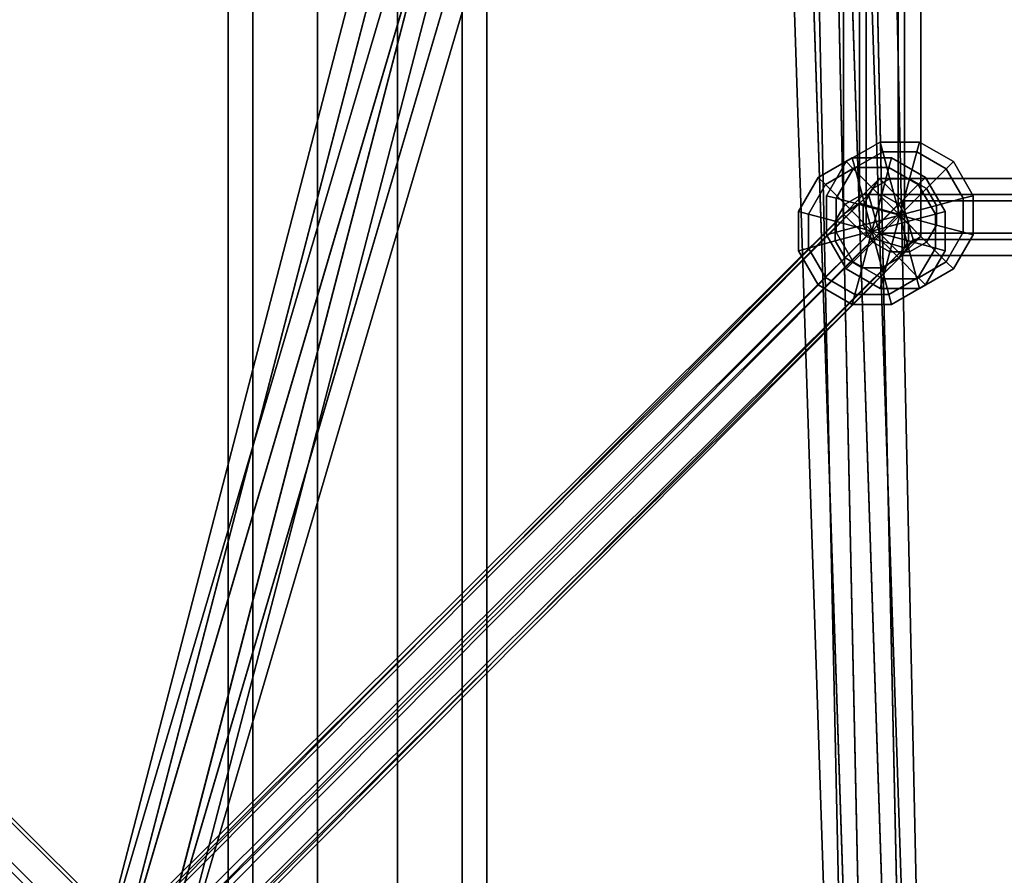
# Model space of a CAD drawing. Extents: x 2746 to 14962, y 30905 to 38039.
# Drawn here: x 7776 to 8005, y 33359 to 33558 of the extents above; entities that cross this region are included whole.
import ezdxf

# ---------------------------------------------------------------- set-up
doc = ezdxf.new("R2010")
doc.units = 0
for name, color, linetype in [('SMB_BEFESTIGUNGEN', 7, 'CONTINUOUS'), ('SMB_RAUMNETZ', 7, 'CONTINUOUS'), ('SMB_ROHRGERUST', 7, 'CONTINUOUS')]:
    doc.layers.add(name, color=color, linetype=linetype)

# ---------------------------------------------------------------- blocks, each defined once
blk = doc.blocks.new('__18__')
at = {"layer": 'SMB_ROHRGERUST', "color": 1, "linetype": 'CONTINUOUS'}
for points in [[(6833.25, 33006.55, 1414.22), (7833.25, 34006.55), (7846.12, 34011.31, 12.47), (6846.12, 33011.31, 1426.69)], [(6846.12, 33011.31, 1426.69), (7846.12, 34011.31, 12.47), (7862.18, 34006.16, 20.17), (6862.18, 33006.16, 1434.39)], [(6828.49, 32993.68, 1401.75), (7828.49, 33993.68, -12.47), (7833.25, 34006.55), (6833.25, 33006.55, 1414.22)], [(6862.18, 33006.16, 1434.39), (7862.18, 34006.16, 20.17), (7875.29, 33993.05, 20.17), (6875.29, 32993.05, 1434.39)], [(6833.65, 32977.63, 1394.05), (7833.65, 33977.63, -20.17), (7828.49, 33993.68, -12.47), (6828.49, 32993.68, 1401.75)], [(6875.29, 32993.05, 1434.39), (7875.29, 33993.05, 20.17), (7880.45, 33976.99, 12.47), (6880.45, 32976.99, 1426.69)], [(6846.76, 32964.51, 1394.05), (7846.76, 33964.51, -20.17), (7833.65, 33977.63, -20.17), (6833.65, 32977.63, 1394.05)], [(6880.45, 32976.99, 1426.69), (7880.45, 33976.99, 12.47), (7875.68, 33964.12), (6875.68, 32964.12, 1414.22)], [(6862.81, 32959.36, 1401.75), (7862.81, 33959.36, -12.47), (7846.76, 33964.51, -20.17), (6846.76, 32964.51, 1394.05)], [(6875.68, 32964.12, 1414.22), (7875.68, 33964.12), (7862.81, 33959.36, -12.47), (6862.81, 32959.36, 1401.75)]]:
    blk.add_3dface(points, dxfattribs=at)
blk = doc.blocks.new('__22__')
at = {"layer": 'SMB_ROHRGERUST', "color": 1, "linetype": 'CONTINUOUS'}
for points in [[(7830.2, 33985.34, 2846.07), (7830.2, 31985.34, 2846.07), (7824.47, 31985.34, 2828.44), (7824.47, 33985.34, 2828.44)], [(7824.47, 33985.34, 2828.44), (7824.47, 31985.34, 2828.44), (7830.2, 31985.34, 2810.81), (7830.2, 33985.34, 2810.81)], [(7845.2, 33985.34, 2856.97), (7845.2, 31985.34, 2856.97), (7830.2, 31985.34, 2846.07), (7830.2, 33985.34, 2846.07)], [(7830.2, 33985.34, 2810.81), (7830.2, 31985.34, 2810.81), (7845.2, 31985.34, 2799.91), (7845.2, 33985.34, 2799.91)], [(7863.74, 33985.34, 2856.97), (7863.74, 31985.34, 2856.97), (7845.2, 31985.34, 2856.97), (7845.2, 33985.34, 2856.97)], [(7845.2, 33985.34, 2799.91), (7845.2, 31985.34, 2799.91), (7863.74, 31985.34, 2799.91), (7863.74, 33985.34, 2799.91)], [(7878.74, 33985.34, 2846.07), (7878.74, 31985.34, 2846.07), (7863.74, 31985.34, 2856.97), (7863.74, 33985.34, 2856.97)], [(7863.74, 33985.34, 2799.91), (7863.74, 31985.34, 2799.91), (7878.74, 31985.34, 2810.81), (7878.74, 33985.34, 2810.81)], [(7878.74, 33985.34, 2810.81), (7878.74, 31985.34, 2810.81), (7884.47, 31985.34, 2828.44), (7884.47, 33985.34, 2828.44)], [(7884.47, 33985.34, 2828.44), (7884.47, 31985.34, 2828.44), (7878.74, 31985.34, 2846.07), (7878.74, 33985.34, 2846.07)]]:
    blk.add_3dface(points, dxfattribs=at)
blk = doc.blocks.new('__34__')
at = {"layer": 'SMB_ROHRGERUST', "color": 1, "linetype": 'CONTINUOUS'}
for points in [[(6846.12, 33011.31, 1401.75), (7846.12, 34011.31, 2815.97), (7833.25, 34006.55, 2828.44), (6833.25, 33006.55, 1414.22)], [(6862.18, 33006.16, 1394.05), (7862.18, 34006.16, 2808.27), (7846.12, 34011.31, 2815.97), (6846.12, 33011.31, 1401.75)], [(6833.25, 33006.55, 1414.22), (7833.25, 34006.55, 2828.44), (7828.49, 33993.68, 2840.91), (6828.49, 32993.68, 1426.69)], [(6875.29, 32993.05, 1394.05), (7875.29, 33993.05, 2808.27), (7862.18, 34006.16, 2808.27), (6862.18, 33006.16, 1394.05)], [(6828.49, 32993.68, 1426.69), (7828.49, 33993.68, 2840.91), (7833.65, 33977.63, 2848.61), (6833.65, 32977.63, 1434.39)], [(6880.45, 32976.99, 1401.75), (7880.45, 33976.99, 2815.97), (7875.29, 33993.05, 2808.27), (6875.29, 32993.05, 1394.05)], [(6833.65, 32977.63, 1434.39), (7833.65, 33977.63, 2848.61), (7846.76, 33964.51, 2848.61), (6846.76, 32964.51, 1434.39)], [(6875.68, 32964.12, 1414.22), (7875.68, 33964.12, 2828.44), (7880.45, 33976.99, 2815.97), (6880.45, 32976.99, 1401.75)], [(6846.76, 32964.51, 1434.39), (7846.76, 33964.51, 2848.61), (7862.81, 33959.36, 2840.91), (6862.81, 32959.36, 1426.69)], [(6862.81, 32959.36, 1426.69), (7862.81, 33959.36, 2840.91), (7875.68, 33964.12, 2828.44), (6875.68, 32964.12, 1414.22)]]:
    blk.add_3dface(points, dxfattribs=at)
blk = doc.blocks.new('__39__')
at = {"layer": 'SMB_ROHRGERUST', "color": 1, "linetype": 'CONTINUOUS'}
for points in [[(8846.76, 33006.16, 4262.83), (7846.76, 34006.16, 2848.61), (7862.81, 34011.31, 2840.91), (8862.81, 33011.31, 4255.13)], [(8862.81, 33011.31, 4255.13), (7862.81, 34011.31, 2840.91), (7875.68, 34006.55, 2828.44), (8875.68, 33006.55, 4242.66)], [(8833.65, 32993.05, 4262.83), (7833.65, 33993.05, 2848.61), (7846.76, 34006.16, 2848.61), (8846.76, 33006.16, 4262.83)], [(8875.68, 33006.55, 4242.66), (7875.68, 34006.55, 2828.44), (7880.45, 33993.68, 2815.97), (8880.45, 32993.68, 4230.19)], [(8828.49, 32976.99, 4255.13), (7828.49, 33976.99, 2840.91), (7833.65, 33993.05, 2848.61), (8833.65, 32993.05, 4262.83)], [(8880.45, 32993.68, 4230.19), (7880.45, 33993.68, 2815.97), (7875.29, 33977.63, 2808.27), (8875.29, 32977.63, 4222.49)], [(8875.29, 32977.63, 4222.49), (7875.29, 33977.63, 2808.27), (7862.18, 33964.51, 2808.27), (8862.18, 32964.51, 4222.49)], [(8833.25, 32964.12, 4242.66), (7833.25, 33964.12, 2828.44), (7828.49, 33976.99, 2840.91), (8828.49, 32976.99, 4255.13)], [(8846.12, 32959.36, 4230.19), (7846.12, 33959.36, 2815.97), (7833.25, 33964.12, 2828.44), (8833.25, 32964.12, 4242.66)], [(8862.18, 32964.51, 4222.49), (7862.18, 33964.51, 2808.27), (7846.12, 33959.36, 2815.97), (8846.12, 32959.36, 4230.19)]]:
    blk.add_3dface(points, dxfattribs=at)
blk = doc.blocks.new('__167__')
at = {"layer": 'SMB_RAUMNETZ', "color": 1, "linetype": 'CONTINUOUS'}
for points in [[(7798.15, 33342.39, 1629.92), (7975.59, 33520.86, 1880.14), (7973, 33517.14, 1888.32), (7792.96, 33336.05, 1634.45)], [(7808.53, 33342.39, 1629.92), (7980.78, 33515.64, 1872.82), (7975.59, 33520.86, 1880.14), (7798.15, 33342.39, 1629.92)], [(7975.59, 33520.86, 1880.14), (8330.48, 33520.86, 1880.14), (8333.08, 33517.14, 1888.32), (7973, 33517.14, 1888.32)], [(7980.78, 33515.64, 1872.82), (8325.29, 33515.64, 1872.82), (8330.48, 33520.86, 1880.14), (7975.59, 33520.86, 1880.14)], [(7792.96, 33336.05, 1634.45), (7973, 33517.14, 1888.32), (7975.59, 33508.18, 1889.18), (7798.15, 33329.71, 1638.97)], [(7813.72, 33336.05, 1634.45), (7983.38, 33506.69, 1873.68), (7980.78, 33515.64, 1872.82), (7808.53, 33342.39, 1629.92)], [(7973, 33517.14, 1888.32), (8333.08, 33517.14, 1888.32), (8330.48, 33508.18, 1889.18), (7975.59, 33508.18, 1889.18)], [(7983.38, 33506.69, 1873.68), (8322.69, 33506.69, 1873.68), (8325.29, 33515.64, 1872.82), (7980.78, 33515.64, 1872.82)], [(7798.15, 33329.71, 1638.97), (7975.59, 33508.18, 1889.18), (7980.78, 33502.96, 1881.86), (7808.53, 33329.71, 1638.97)], [(7808.53, 33329.71, 1638.97), (7980.78, 33502.96, 1881.86), (7983.38, 33506.69, 1873.68), (7813.72, 33336.05, 1634.45)], [(7975.59, 33508.18, 1889.18), (8330.48, 33508.18, 1889.18), (8325.29, 33502.96, 1881.86), (7980.78, 33502.96, 1881.86)], [(7980.78, 33502.96, 1881.86), (8325.29, 33502.96, 1881.86), (8322.69, 33506.69, 1873.68), (7983.38, 33506.69, 1873.68)]]:
    blk.add_3dface(points, dxfattribs=at)
blk = doc.blocks.new('__170__')
at = {"layer": 'SMB_RAUMNETZ', "color": 1, "linetype": 'CONTINUOUS'}
for points in [[(7792.96, 33336.05, 2127.55), (7973, 33517.14, 1873.68), (7975.59, 33520.86, 1881.86), (7798.15, 33342.39, 2132.07)], [(7798.15, 33342.39, 2132.07), (7975.59, 33520.86, 1881.86), (7980.78, 33515.64, 1889.18), (7808.53, 33342.39, 2132.07)], [(7973, 33517.14, 1873.68), (8333.08, 33517.14, 1873.68), (8330.48, 33520.86, 1881.86), (7975.59, 33520.86, 1881.86)], [(7975.59, 33520.86, 1881.86), (8330.48, 33520.86, 1881.86), (8325.29, 33515.64, 1889.18), (7980.78, 33515.64, 1889.18)], [(7798.15, 33329.71, 2123.03), (7975.59, 33508.18, 1872.82), (7973, 33517.14, 1873.68), (7792.96, 33336.05, 2127.55)], [(7808.53, 33342.39, 2132.07), (7980.78, 33515.64, 1889.18), (7983.38, 33506.69, 1888.32), (7813.72, 33336.05, 2127.55)], [(7975.59, 33508.18, 1872.82), (8330.48, 33508.18, 1872.82), (8333.08, 33517.14, 1873.68), (7973, 33517.14, 1873.68)], [(7980.78, 33515.64, 1889.18), (8325.29, 33515.64, 1889.18), (8322.69, 33506.69, 1888.32), (7983.38, 33506.69, 1888.32)], [(7808.53, 33329.71, 2123.03), (7980.78, 33502.96, 1880.14), (7975.59, 33508.18, 1872.82), (7798.15, 33329.71, 2123.03)], [(7813.72, 33336.05, 2127.55), (7983.38, 33506.69, 1888.32), (7980.78, 33502.96, 1880.14), (7808.53, 33329.71, 2123.03)], [(7980.78, 33502.96, 1880.14), (8325.29, 33502.96, 1880.14), (8330.48, 33508.18, 1872.82), (7975.59, 33508.18, 1872.82)], [(7983.38, 33506.69, 1888.32), (8322.69, 33506.69, 1888.32), (8325.29, 33502.96, 1880.14), (7980.78, 33502.96, 1880.14)]]:
    blk.add_3dface(points, dxfattribs=at)
blk = doc.blocks.new('__197__')
at = {"layer": 'SMB_RAUMNETZ', "color": 1, "linetype": 'CONTINUOUS'}
for points in [[(7792.96, 33336.05, 1141.34), (7973, 33517.14, 887.47), (7975.59, 33520.86, 895.65), (7798.15, 33342.39, 1145.86)], [(7798.15, 33342.39, 1145.86), (7975.59, 33520.86, 895.65), (7980.78, 33515.64, 902.97), (7808.53, 33342.39, 1145.86)], [(7973, 33517.14, 887.47), (8333.08, 33517.14, 887.47), (8330.48, 33520.86, 895.65), (7975.59, 33520.86, 895.65)], [(7975.59, 33520.86, 895.65), (8330.48, 33520.86, 895.65), (8325.29, 33515.64, 902.97), (7980.78, 33515.64, 902.97)], [(7798.15, 33329.71, 1136.82), (7975.59, 33508.18, 886.61), (7973, 33517.14, 887.47), (7792.96, 33336.05, 1141.34)], [(7808.53, 33342.39, 1145.86), (7980.78, 33515.64, 902.97), (7983.38, 33506.69, 902.11), (7813.72, 33336.05, 1141.34)], [(7975.59, 33508.18, 886.61), (8330.48, 33508.18, 886.61), (8333.08, 33517.14, 887.47), (7973, 33517.14, 887.47)], [(7980.78, 33515.64, 902.97), (8325.29, 33515.64, 902.97), (8322.69, 33506.69, 902.11), (7983.38, 33506.69, 902.11)], [(7808.53, 33329.71, 1136.82), (7980.78, 33502.96, 893.93), (7975.59, 33508.18, 886.61), (7798.15, 33329.71, 1136.82)], [(7813.72, 33336.05, 1141.34), (7983.38, 33506.69, 902.11), (7980.78, 33502.96, 893.93), (7808.53, 33329.71, 1136.82)], [(7980.78, 33502.96, 893.93), (8325.29, 33502.96, 893.93), (8330.48, 33508.18, 886.61), (7975.59, 33508.18, 886.61)], [(7983.38, 33506.69, 902.11), (8322.69, 33506.69, 902.11), (8325.29, 33502.96, 893.93), (7980.78, 33502.96, 893.93)]]:
    blk.add_3dface(points, dxfattribs=at)
blk = doc.blocks.new('__200__')
at = {"layer": 'SMB_RAUMNETZ', "color": 1, "linetype": 'CONTINUOUS'}
for points in [[(7798.15, 33342.39, 643.71), (7975.59, 33520.86, 893.93), (7973, 33517.14, 902.11), (7792.96, 33336.05, 648.24)], [(7808.53, 33342.39, 643.71), (7980.78, 33515.64, 886.61), (7975.59, 33520.86, 893.93), (7798.15, 33342.39, 643.71)], [(7975.59, 33520.86, 893.93), (8330.48, 33520.86, 893.93), (8333.08, 33517.14, 902.11), (7973, 33517.14, 902.11)], [(7980.78, 33515.64, 886.61), (8325.29, 33515.64, 886.61), (8330.48, 33520.86, 893.93), (7975.59, 33520.86, 893.93)], [(7792.96, 33336.05, 648.24), (7973, 33517.14, 902.11), (7975.59, 33508.18, 902.97), (7798.15, 33329.71, 652.76)], [(7813.72, 33336.05, 648.24), (7983.38, 33506.69, 887.47), (7980.78, 33515.64, 886.61), (7808.53, 33342.39, 643.71)], [(7973, 33517.14, 902.11), (8333.08, 33517.14, 902.11), (8330.48, 33508.18, 902.97), (7975.59, 33508.18, 902.97)], [(7983.38, 33506.69, 887.47), (8322.69, 33506.69, 887.47), (8325.29, 33515.64, 886.61), (7980.78, 33515.64, 886.61)], [(7798.15, 33329.71, 652.76), (7975.59, 33508.18, 902.97), (7980.78, 33502.96, 895.65), (7808.53, 33329.71, 652.76)], [(7808.53, 33329.71, 652.76), (7980.78, 33502.96, 895.65), (7983.38, 33506.69, 887.47), (7813.72, 33336.05, 648.24)], [(7975.59, 33508.18, 902.97), (8330.48, 33508.18, 902.97), (8325.29, 33502.96, 895.65), (7980.78, 33502.96, 895.65)], [(7980.78, 33502.96, 895.65), (8325.29, 33502.96, 895.65), (8322.69, 33506.69, 887.47), (7983.38, 33506.69, 887.47)]]:
    blk.add_3dface(points, dxfattribs=at)
blk = doc.blocks.new('__221__')
at = {"layer": 'SMB_RAUMNETZ', "color": 1, "linetype": 'CONTINUOUS'}
for points in [[(7981.41, 33504.76, 887.47), (7981.41, 33864.84, 887.47), (7972.46, 33862.25, 886.61), (7972.46, 33507.36, 886.61)], [(7985.14, 33507.36, 895.65), (7985.14, 33862.25, 895.65), (7981.41, 33864.84, 887.47), (7981.41, 33504.76, 887.47)], [(7972.46, 33507.36, 886.61), (7972.46, 33862.25, 886.61), (7967.24, 33857.06, 893.93), (7967.24, 33512.55, 893.93)], [(7979.92, 33512.55, 902.97), (7979.92, 33857.06, 902.97), (7985.14, 33862.25, 895.65), (7985.14, 33507.36, 895.65)], [(7967.24, 33512.55, 893.93), (7967.24, 33857.06, 893.93), (7970.97, 33854.46, 902.11), (7970.97, 33515.15, 902.11)], [(7970.97, 33515.15, 902.11), (7970.97, 33854.46, 902.11), (7979.92, 33857.06, 902.97), (7979.92, 33512.55, 902.97)], [(7620.73, 33512.55, 1379.71), (7793.99, 33340.3, 1136.82), (7800.33, 33345.49, 1141.34), (7629.68, 33515.15, 1380.57)], [(7629.68, 33515.15, 1380.57), (7800.33, 33345.49, 1141.34), (7806.67, 33340.3, 1145.86), (7633.41, 33512.55, 1388.76)], [(7793.99, 33340.3, 1136.82), (7967.24, 33512.55, 893.93), (7970.97, 33515.15, 902.11), (7800.33, 33345.49, 1141.34)], [(7800.33, 33345.49, 1141.34), (7970.97, 33515.15, 902.11), (7979.92, 33512.55, 902.97), (7806.67, 33340.3, 1145.86)], [(7615.51, 33507.36, 1387.03), (7793.99, 33329.91, 1136.82), (7793.99, 33340.3, 1136.82), (7620.73, 33512.55, 1379.71)], [(7633.41, 33512.55, 1388.76), (7806.67, 33340.3, 1145.86), (7806.67, 33329.91, 1145.86), (7628.19, 33507.36, 1396.08)], [(7793.99, 33329.91, 1136.82), (7972.46, 33507.36, 886.61), (7967.24, 33512.55, 893.93), (7793.99, 33340.3, 1136.82)], [(7806.67, 33340.3, 1145.86), (7979.92, 33512.55, 902.97), (7985.14, 33507.36, 895.65), (7806.67, 33329.91, 1145.86)], [(7619.24, 33504.76, 1395.21), (7800.33, 33324.72, 1141.34), (7793.99, 33329.91, 1136.82), (7615.51, 33507.36, 1387.03)], [(7628.19, 33507.36, 1396.08), (7806.67, 33329.91, 1145.86), (7800.33, 33324.72, 1141.34), (7619.24, 33504.76, 1395.21)], [(7800.33, 33324.72, 1141.34), (7981.41, 33504.76, 887.47), (7972.46, 33507.36, 886.61), (7793.99, 33329.91, 1136.82)], [(7806.67, 33329.91, 1145.86), (7985.14, 33507.36, 895.65), (7981.41, 33504.76, 887.47), (7800.33, 33324.72, 1141.34)]]:
    blk.add_3dface(points, dxfattribs=at)
blk = doc.blocks.new('__223__')
at = {"layer": 'SMB_RAUMNETZ', "color": 1, "linetype": 'CONTINUOUS'}
for points in [[(7972.46, 33507.36, 1889.18), (7972.46, 33862.25, 1889.18), (7981.41, 33864.84, 1888.32), (7981.41, 33504.76, 1888.32)], [(7981.41, 33504.76, 1888.32), (7981.41, 33864.84, 1888.32), (7985.14, 33862.25, 1880.14), (7985.14, 33507.36, 1880.14)], [(7967.24, 33512.55, 1881.86), (7967.24, 33857.06, 1881.86), (7972.46, 33862.25, 1889.18), (7972.46, 33507.36, 1889.18)], [(7985.14, 33507.36, 1880.14), (7985.14, 33862.25, 1880.14), (7979.92, 33857.06, 1872.82), (7979.92, 33512.55, 1872.82)], [(7970.97, 33515.15, 1873.68), (7970.97, 33854.46, 1873.68), (7967.24, 33857.06, 1881.86), (7967.24, 33512.55, 1881.86)], [(7979.92, 33512.55, 1872.82), (7979.92, 33857.06, 1872.82), (7970.97, 33854.46, 1873.68), (7970.97, 33515.15, 1873.68)], [(7629.68, 33515.15, 1395.21), (7800.33, 33345.49, 1634.45), (7793.99, 33340.3, 1638.97), (7620.73, 33512.55, 1396.08)], [(7633.41, 33512.55, 1387.03), (7806.67, 33340.3, 1629.92), (7800.33, 33345.49, 1634.45), (7629.68, 33515.15, 1395.21)], [(7800.33, 33345.49, 1634.45), (7970.97, 33515.15, 1873.68), (7967.24, 33512.55, 1881.86), (7793.99, 33340.3, 1638.97)], [(7806.67, 33340.3, 1629.92), (7979.92, 33512.55, 1872.82), (7970.97, 33515.15, 1873.68), (7800.33, 33345.49, 1634.45)], [(7620.73, 33512.55, 1396.08), (7793.99, 33340.3, 1638.97), (7793.99, 33329.91, 1638.97), (7615.51, 33507.36, 1388.76)], [(7628.19, 33507.36, 1379.71), (7806.67, 33329.91, 1629.92), (7806.67, 33340.3, 1629.92), (7633.41, 33512.55, 1387.03)], [(7793.99, 33340.3, 1638.97), (7967.24, 33512.55, 1881.86), (7972.46, 33507.36, 1889.18), (7793.99, 33329.91, 1638.97)], [(7806.67, 33329.91, 1629.92), (7985.14, 33507.36, 1880.14), (7979.92, 33512.55, 1872.82), (7806.67, 33340.3, 1629.92)], [(7615.51, 33507.36, 1388.76), (7793.99, 33329.91, 1638.97), (7800.33, 33324.72, 1634.45), (7619.24, 33504.76, 1380.57)], [(7619.24, 33504.76, 1380.57), (7800.33, 33324.72, 1634.45), (7806.67, 33329.91, 1629.92), (7628.19, 33507.36, 1379.71)], [(7793.99, 33329.91, 1638.97), (7972.46, 33507.36, 1889.18), (7981.41, 33504.76, 1888.32), (7800.33, 33324.72, 1634.45)], [(7800.33, 33324.72, 1634.45), (7981.41, 33504.76, 1888.32), (7985.14, 33507.36, 1880.14), (7806.67, 33329.91, 1629.92)]]:
    blk.add_3dface(points, dxfattribs=at)
blk = doc.blocks.new('__237__')
at = {"layer": 'SMB_RAUMNETZ', "color": 1, "linetype": 'CONTINUOUS'}
for points in [[(8501.42, 33338.38, 3118.39), (7948.9, 33890.9, 2754.61), (7954.38, 33894.23, 2751.34), (8506.9, 33341.72, 3115.13)], [(8506.9, 33341.72, 3115.13), (7954.38, 33894.23, 2751.34), (7956.53, 33892.08, 2744.81), (8509.05, 33339.57, 3108.6)], [(8498.08, 33332.9, 3115.13), (7945.57, 33885.42, 2751.34), (7948.9, 33890.9, 2754.61), (8501.42, 33338.38, 3118.39)], [(8509.05, 33339.57, 3108.6), (7956.53, 33892.08, 2744.81), (7953.2, 33886.6, 2741.55), (8505.72, 33334.08, 3105.34)], [(8505.72, 33334.08, 3105.34), (7953.2, 33886.6, 2741.55), (7947.71, 33883.27, 2744.81), (8500.23, 33330.75, 3108.6)], [(8500.23, 33330.75, 3108.6), (7947.71, 33883.27, 2744.81), (7945.57, 33885.42, 2751.34), (8498.08, 33332.9, 3115.13)]]:
    blk.add_3dface(points, dxfattribs=at)
blk = doc.blocks.new('__252__')
at = {"layer": 'SMB_RAUMNETZ', "color": 1, "linetype": 'CONTINUOUS'}
for points in [[(7800.99, 33343.74, 2121.63), (7960.3, 33883.68, 2751.8), (7954.34, 33879.38, 2756.99), (7795.03, 33339.44, 2126.82)], [(7809.62, 33341.19, 2121.63), (7968.93, 33881.13, 2751.8), (7960.3, 33883.68, 2751.8), (7800.99, 33343.74, 2121.63)], [(7812.29, 33334.34, 2126.82), (7971.6, 33874.28, 2756.99), (7968.93, 33881.13, 2751.8), (7809.62, 33341.19, 2121.63)], [(7795.03, 33339.44, 2126.82), (7954.34, 33879.38, 2756.99), (7957.01, 33872.53, 2762.19), (7797.7, 33332.59, 2132.02)], [(7806.33, 33330.04, 2132.02), (7965.64, 33869.98, 2762.19), (7971.6, 33874.28, 2756.99), (7812.29, 33334.34, 2126.82)], [(7797.7, 33332.59, 2132.02), (7957.01, 33872.53, 2762.19), (7965.64, 33869.98, 2762.19), (7806.33, 33330.04, 2132.02)]]:
    blk.add_3dface(points, dxfattribs=at)
blk = doc.blocks.new('__253__')
at = {"layer": 'SMB_RAUMNETZ', "color": 1, "linetype": 'CONTINUOUS'}
for points in [[(7974.64, 33167.79, 2367.47), (7959.22, 33879.59, 2749.34), (7954.8, 33875.81, 2756.21), (7970.23, 33164.01, 2374.34)], [(7983.64, 33167.99, 2367.47), (7968.22, 33879.78, 2749.34), (7959.22, 33879.59, 2749.34), (7974.64, 33167.79, 2367.47)], [(7988.22, 33164.4, 2374.34), (7972.79, 33876.2, 2756.21), (7968.22, 33879.78, 2749.34), (7983.64, 33167.99, 2367.47)], [(7970.23, 33164.01, 2374.34), (7954.8, 33875.81, 2756.21), (7959.38, 33872.22, 2763.08), (7974.8, 33160.43, 2381.21)], [(7983.8, 33160.62, 2381.21), (7968.38, 33872.42, 2763.08), (7972.79, 33876.2, 2756.21), (7988.22, 33164.4, 2374.34)], [(7974.8, 33160.43, 2381.21), (7959.38, 33872.22, 2763.08), (7968.38, 33872.42, 2763.08), (7983.8, 33160.62, 2381.21)]]:
    blk.add_3dface(points, dxfattribs=at)
blk = doc.blocks.new('__311__')
at = {"layer": 'SMB_RAUMNETZ', "color": 1, "linetype": 'CONTINUOUS'}
for points in [[(7969.03, 33163.57, 401.8), (7945.06, 33885.44, 25.22), (7949.43, 33889.19, 32.13), (7973.41, 33167.32, 408.71)], [(7973.41, 33167.32, 408.71), (7949.43, 33889.19, 32.13), (7958.43, 33889.49, 32.13), (7982.4, 33167.61, 408.71)], [(7982.4, 33167.61, 408.71), (7958.43, 33889.49, 32.13), (7963.05, 33886.04, 25.22), (7987.02, 33164.16, 401.8)], [(7987.02, 33164.16, 401.8), (7963.05, 33886.04, 25.22), (7958.67, 33882.29, 18.31), (7982.64, 33160.41, 394.89)], [(7973.65, 33160.11, 394.89), (7949.67, 33881.99, 18.31), (7945.06, 33885.44, 25.22), (7969.03, 33163.57, 401.8)], [(7982.64, 33160.41, 394.89), (7958.67, 33882.29, 18.31), (7949.67, 33881.99, 18.31), (7973.65, 33160.11, 394.89)]]:
    blk.add_3dface(points, dxfattribs=at)
blk = doc.blocks.new('__312__')
at = {"layer": 'SMB_RAUMNETZ', "color": 1, "linetype": 'CONTINUOUS'}
for points in [[(7794.53, 33339.43, 648.13), (7938.84, 33894.51, 27.91), (7944.63, 33898.91, 33.2), (7800.33, 33343.84, 653.43)], [(7800.33, 33343.84, 653.43), (7944.63, 33898.91, 33.2), (7953.34, 33896.65, 33.2), (7809.04, 33341.57, 653.43)], [(7809.04, 33341.57, 653.43), (7953.34, 33896.65, 33.2), (7956.26, 33889.98, 27.91), (7811.95, 33334.9, 648.13)], [(7797.45, 33332.76, 642.84), (7941.75, 33887.83, 22.62), (7938.84, 33894.51, 27.91), (7794.53, 33339.43, 648.13)], [(7811.95, 33334.9, 648.13), (7956.26, 33889.98, 27.91), (7950.46, 33885.57, 22.62), (7806.16, 33330.5, 642.84)], [(7806.16, 33330.5, 642.84), (7950.46, 33885.57, 22.62), (7941.75, 33887.83, 22.62), (7797.45, 33332.76, 642.84)]]:
    blk.add_3dface(points, dxfattribs=at)
blk = doc.blocks.new('__484__')
at = {"layer": 'SMB_BEFESTIGUNGEN', "color": 1, "linetype": 'CONTINUOUS'}
for points in [[(7976.32, 33527.03, 885.16), (7975.71, 33529.3, 893.96), (7967.82, 33524.75, 893.96), (7969.49, 33523.08, 885.16)], [(7975.71, 33529.3, 893.96), (7976.32, 33527.03, 902.76), (7969.49, 33523.08, 902.76), (7967.82, 33524.75, 893.96)], [(7984.21, 33527.03, 885.16), (7984.82, 33529.3, 893.96), (7975.71, 33529.3, 893.96), (7976.32, 33527.03, 885.16)], [(7984.82, 33529.3, 893.96), (7984.21, 33527.03, 902.76), (7976.32, 33527.03, 902.76), (7975.71, 33529.3, 893.96)], [(7991.05, 33523.08, 885.16), (7992.71, 33524.75, 893.96), (7984.82, 33529.3, 893.96), (7984.21, 33527.03, 885.16)], [(7992.71, 33524.75, 893.96), (7991.05, 33523.08, 902.76), (7984.21, 33527.03, 902.76), (7984.82, 33529.3, 893.96)], [(7977.99, 33520.8, 878.72), (7976.32, 33527.03, 885.16), (7969.49, 33523.08, 885.16), (7974.05, 33518.53, 878.72)], [(7976.32, 33527.03, 902.76), (7977.99, 33520.8, 909.2), (7974.05, 33518.53, 909.2), (7969.49, 33523.08, 902.76)], [(7982.55, 33520.8, 878.72), (7984.21, 33527.03, 885.16), (7976.32, 33527.03, 885.16), (7977.99, 33520.8, 878.72)], [(7984.21, 33527.03, 902.76), (7982.55, 33520.8, 909.2), (7977.99, 33520.8, 909.2), (7976.32, 33527.03, 902.76)], [(7986.49, 33518.53, 878.72), (7991.05, 33523.08, 885.16), (7984.21, 33527.03, 885.16), (7982.55, 33520.8, 878.72)], [(7991.05, 33523.08, 902.76), (7986.49, 33518.53, 909.2), (7982.55, 33520.8, 909.2), (7984.21, 33527.03, 902.76)], [(7969.49, 33523.08, 885.16), (7967.82, 33524.75, 893.96), (7963.27, 33516.86, 893.96), (7965.55, 33516.25, 885.16)], [(7967.82, 33524.75, 893.96), (7969.49, 33523.08, 902.76), (7965.55, 33516.25, 902.76), (7963.27, 33516.86, 893.96)], [(7994.99, 33516.25, 885.16), (7997.27, 33516.86, 893.96), (7992.71, 33524.75, 893.96), (7991.05, 33523.08, 885.16)], [(7997.27, 33516.86, 893.96), (7994.99, 33516.25, 902.76), (7991.05, 33523.08, 902.76), (7992.71, 33524.75, 893.96)], [(7974.05, 33518.53, 878.72), (7969.49, 33523.08, 885.16), (7965.55, 33516.25, 885.16), (7971.77, 33514.58, 878.72)], [(7969.49, 33523.08, 902.76), (7974.05, 33518.53, 909.2), (7971.77, 33514.58, 909.2), (7965.55, 33516.25, 902.76)], [(7988.77, 33514.58, 878.72), (7994.99, 33516.25, 885.16), (7991.05, 33523.08, 885.16), (7986.49, 33518.53, 878.72)], [(7994.99, 33516.25, 902.76), (7988.77, 33514.58, 909.2), (7986.49, 33518.53, 909.2), (7991.05, 33523.08, 902.76)], [(7977.99, 33520.8, 878.72), (7974.05, 33518.53, 878.72), (7980.27, 33512.3, 876.36)], [(7977.99, 33520.8, 909.2), (7980.27, 33512.3, 911.56), (7974.05, 33518.53, 909.2)], [(7982.55, 33520.8, 878.72), (7977.99, 33520.8, 878.72), (7980.27, 33512.3, 876.36)], [(7982.55, 33520.8, 909.2), (7980.27, 33512.3, 911.56), (7977.99, 33520.8, 909.2)], [(7986.49, 33518.53, 878.72), (7982.55, 33520.8, 878.72), (7980.27, 33512.3, 876.36)], [(7986.49, 33518.53, 909.2), (7980.27, 33512.3, 911.56), (7982.55, 33520.8, 909.2)], [(7974.05, 33518.53, 878.72), (7971.77, 33514.58, 878.72), (7980.27, 33512.3, 876.36)], [(7974.05, 33518.53, 909.2), (7980.27, 33512.3, 911.56), (7971.77, 33514.58, 909.2)], [(7988.77, 33514.58, 878.72), (7986.49, 33518.53, 878.72), (7980.27, 33512.3, 876.36)], [(7988.77, 33514.58, 909.2), (7980.27, 33512.3, 911.56), (7986.49, 33518.53, 909.2)], [(7965.55, 33516.25, 885.16), (7963.27, 33516.86, 893.96), (7963.27, 33507.75, 893.96), (7965.55, 33508.36, 885.16)], [(7963.27, 33516.86, 893.96), (7965.55, 33516.25, 902.76), (7965.55, 33508.36, 902.76), (7963.27, 33507.75, 893.96)], [(7971.77, 33514.58, 878.72), (7965.55, 33516.25, 885.16), (7965.55, 33508.36, 885.16), (7971.77, 33510.03, 878.72)], [(7965.55, 33516.25, 902.76), (7971.77, 33514.58, 909.2), (7971.77, 33510.03, 909.2), (7965.55, 33508.36, 902.76)], [(7988.77, 33510.03, 878.72), (7994.99, 33508.36, 885.16), (7994.99, 33516.25, 885.16), (7988.77, 33514.58, 878.72)], [(7994.99, 33508.36, 902.76), (7988.77, 33510.03, 909.2), (7988.77, 33514.58, 909.2), (7994.99, 33516.25, 902.76)], [(7994.99, 33508.36, 885.16), (7997.27, 33507.75, 893.96), (7997.27, 33516.86, 893.96), (7994.99, 33516.25, 885.16)], [(7997.27, 33507.75, 893.96), (7994.99, 33508.36, 902.76), (7994.99, 33516.25, 902.76), (7997.27, 33516.86, 893.96)], [(7971.77, 33514.58, 878.72), (7971.77, 33510.03, 878.72), (7980.27, 33512.3, 876.36)], [(7971.77, 33514.58, 909.2), (7980.27, 33512.3, 911.56), (7971.77, 33510.03, 909.2)], [(7988.77, 33510.03, 878.72), (7988.77, 33514.58, 878.72), (7980.27, 33512.3, 876.36)], [(7988.77, 33510.03, 909.2), (7980.27, 33512.3, 911.56), (7988.77, 33514.58, 909.2)], [(7971.77, 33510.03, 878.72), (7974.05, 33506.08, 878.72), (7980.27, 33512.3, 876.36)], [(7971.77, 33510.03, 909.2), (7980.27, 33512.3, 911.56), (7974.05, 33506.08, 909.2)], [(7974.05, 33506.08, 878.72), (7977.99, 33503.8, 878.72), (7980.27, 33512.3, 876.36)], [(7974.05, 33506.08, 909.2), (7980.27, 33512.3, 911.56), (7977.99, 33503.8, 909.2)], [(7977.99, 33503.8, 878.72), (7982.55, 33503.8, 878.72), (7980.27, 33512.3, 876.36)], [(7977.99, 33503.8, 909.2), (7980.27, 33512.3, 911.56), (7982.55, 33503.8, 909.2)], [(7986.49, 33506.08, 878.72), (7988.77, 33510.03, 878.72), (7980.27, 33512.3, 876.36)], [(7986.49, 33506.08, 909.2), (7980.27, 33512.3, 911.56), (7988.77, 33510.03, 909.2)], [(7982.55, 33503.8, 878.72), (7986.49, 33506.08, 878.72), (7980.27, 33512.3, 876.36)], [(7982.55, 33503.8, 909.2), (7980.27, 33512.3, 911.56), (7986.49, 33506.08, 909.2)], [(7971.77, 33510.03, 878.72), (7965.55, 33508.36, 885.16), (7969.49, 33501.52, 885.16), (7974.05, 33506.08, 878.72)], [(7965.55, 33508.36, 902.76), (7971.77, 33510.03, 909.2), (7974.05, 33506.08, 909.2), (7969.49, 33501.52, 902.76)], [(7986.49, 33506.08, 878.72), (7991.05, 33501.52, 885.16), (7994.99, 33508.36, 885.16), (7988.77, 33510.03, 878.72)], [(7991.05, 33501.52, 902.76), (7986.49, 33506.08, 909.2), (7988.77, 33510.03, 909.2), (7994.99, 33508.36, 902.76)], [(7965.55, 33508.36, 885.16), (7963.27, 33507.75, 893.96), (7967.82, 33499.86, 893.96), (7969.49, 33501.52, 885.16)], [(7963.27, 33507.75, 893.96), (7965.55, 33508.36, 902.76), (7969.49, 33501.52, 902.76), (7967.82, 33499.86, 893.96)], [(7991.05, 33501.52, 885.16), (7992.71, 33499.86, 893.96), (7997.27, 33507.75, 893.96), (7994.99, 33508.36, 885.16)], [(7992.71, 33499.86, 893.96), (7991.05, 33501.52, 902.76), (7994.99, 33508.36, 902.76), (7997.27, 33507.75, 893.96)], [(7974.05, 33506.08, 878.72), (7969.49, 33501.52, 885.16), (7976.32, 33497.58, 885.16), (7977.99, 33503.8, 878.72)], [(7969.49, 33501.52, 902.76), (7974.05, 33506.08, 909.2), (7977.99, 33503.8, 909.2), (7976.32, 33497.58, 902.76)], [(7982.55, 33503.8, 878.72), (7984.21, 33497.58, 885.16), (7991.05, 33501.52, 885.16), (7986.49, 33506.08, 878.72)], [(7984.21, 33497.58, 902.76), (7982.55, 33503.8, 909.2), (7986.49, 33506.08, 909.2), (7991.05, 33501.52, 902.76)], [(7977.99, 33503.8, 878.72), (7976.32, 33497.58, 885.16), (7984.21, 33497.58, 885.16), (7982.55, 33503.8, 878.72)], [(7976.32, 33497.58, 902.76), (7977.99, 33503.8, 909.2), (7982.55, 33503.8, 909.2), (7984.21, 33497.58, 902.76)], [(7969.49, 33501.52, 885.16), (7967.82, 33499.86, 893.96), (7975.71, 33495.3, 893.96), (7976.32, 33497.58, 885.16)], [(7967.82, 33499.86, 893.96), (7969.49, 33501.52, 902.76), (7976.32, 33497.58, 902.76), (7975.71, 33495.3, 893.96)], [(7984.21, 33497.58, 885.16), (7984.82, 33495.3, 893.96), (7992.71, 33499.86, 893.96), (7991.05, 33501.52, 885.16)], [(7984.82, 33495.3, 893.96), (7984.21, 33497.58, 902.76), (7991.05, 33501.52, 902.76), (7992.71, 33499.86, 893.96)], [(7976.32, 33497.58, 885.16), (7975.71, 33495.3, 893.96), (7984.82, 33495.3, 893.96), (7984.21, 33497.58, 885.16)], [(7975.71, 33495.3, 893.96), (7976.32, 33497.58, 902.76), (7984.21, 33497.58, 902.76), (7984.82, 33495.3, 893.96)]]:
    blk.add_3dface(points, dxfattribs=at)
blk = doc.blocks.new('__570__')
at = {"layer": 'SMB_BEFESTIGUNGEN', "color": 1, "linetype": 'CONTINUOUS'}
for points in [[(7969.86, 33523.37, 1870.79), (7969.25, 33525.65, 1879.59), (7961.36, 33521.09, 1879.59), (7963.03, 33519.42, 1870.79)], [(7969.25, 33525.65, 1879.59), (7969.86, 33523.37, 1888.39), (7963.03, 33519.42, 1888.39), (7961.36, 33521.09, 1879.59)], [(7977.75, 33523.37, 1870.79), (7978.36, 33525.65, 1879.59), (7969.25, 33525.65, 1879.59), (7969.86, 33523.37, 1870.79)], [(7978.36, 33525.65, 1879.59), (7977.75, 33523.37, 1888.39), (7969.86, 33523.37, 1888.39), (7969.25, 33525.65, 1879.59)], [(7984.58, 33519.42, 1870.79), (7986.25, 33521.09, 1879.59), (7978.36, 33525.65, 1879.59), (7977.75, 33523.37, 1870.79)], [(7986.25, 33521.09, 1879.59), (7984.58, 33519.42, 1888.39), (7977.75, 33523.37, 1888.39), (7978.36, 33525.65, 1879.59)], [(7971.53, 33517.15, 1864.34), (7969.86, 33523.37, 1870.79), (7963.03, 33519.42, 1870.79), (7967.58, 33514.87, 1864.34)], [(7969.86, 33523.37, 1888.39), (7971.53, 33517.15, 1894.83), (7967.58, 33514.87, 1894.83), (7963.03, 33519.42, 1888.39)], [(7976.08, 33517.15, 1864.34), (7977.75, 33523.37, 1870.79), (7969.86, 33523.37, 1870.79), (7971.53, 33517.15, 1864.34)], [(7977.75, 33523.37, 1888.39), (7976.08, 33517.15, 1894.83), (7971.53, 33517.15, 1894.83), (7969.86, 33523.37, 1888.39)], [(7980.03, 33514.87, 1864.34), (7984.58, 33519.42, 1870.79), (7977.75, 33523.37, 1870.79), (7976.08, 33517.15, 1864.34)], [(7984.58, 33519.42, 1888.39), (7980.03, 33514.87, 1894.83), (7976.08, 33517.15, 1894.83), (7977.75, 33523.37, 1888.39)], [(7963.03, 33519.42, 1870.79), (7961.36, 33521.09, 1879.59), (7956.8, 33513.2, 1879.59), (7959.08, 33512.59, 1870.79)], [(7961.36, 33521.09, 1879.59), (7963.03, 33519.42, 1888.39), (7959.08, 33512.59, 1888.39), (7956.8, 33513.2, 1879.59)], [(7988.53, 33512.59, 1870.79), (7990.81, 33513.2, 1879.59), (7986.25, 33521.09, 1879.59), (7984.58, 33519.42, 1870.79)], [(7990.81, 33513.2, 1879.59), (7988.53, 33512.59, 1888.39), (7984.58, 33519.42, 1888.39), (7986.25, 33521.09, 1879.59)], [(7967.58, 33514.87, 1864.34), (7963.03, 33519.42, 1870.79), (7959.08, 33512.59, 1870.79), (7965.31, 33510.92, 1864.34)], [(7963.03, 33519.42, 1888.39), (7967.58, 33514.87, 1894.83), (7965.31, 33510.92, 1894.83), (7959.08, 33512.59, 1888.39)], [(7982.31, 33510.92, 1864.34), (7988.53, 33512.59, 1870.79), (7984.58, 33519.42, 1870.79), (7980.03, 33514.87, 1864.34)], [(7988.53, 33512.59, 1888.39), (7982.31, 33510.92, 1894.83), (7980.03, 33514.87, 1894.83), (7984.58, 33519.42, 1888.39)], [(7971.53, 33517.15, 1864.34), (7967.58, 33514.87, 1864.34), (7973.81, 33508.65, 1861.99)], [(7971.53, 33517.15, 1894.83), (7973.81, 33508.65, 1897.19), (7967.58, 33514.87, 1894.83)], [(7976.08, 33517.15, 1864.34), (7971.53, 33517.15, 1864.34), (7973.81, 33508.65, 1861.99)], [(7976.08, 33517.15, 1894.83), (7973.81, 33508.65, 1897.19), (7971.53, 33517.15, 1894.83)], [(7980.03, 33514.87, 1864.34), (7976.08, 33517.15, 1864.34), (7973.81, 33508.65, 1861.99)], [(7980.03, 33514.87, 1894.83), (7973.81, 33508.65, 1897.19), (7976.08, 33517.15, 1894.83)], [(7967.58, 33514.87, 1864.34), (7965.31, 33510.92, 1864.34), (7973.81, 33508.65, 1861.99)], [(7967.58, 33514.87, 1894.83), (7973.81, 33508.65, 1897.19), (7965.31, 33510.92, 1894.83)], [(7982.31, 33510.92, 1864.34), (7980.03, 33514.87, 1864.34), (7973.81, 33508.65, 1861.99)], [(7982.31, 33510.92, 1894.83), (7973.81, 33508.65, 1897.19), (7980.03, 33514.87, 1894.83)], [(7959.08, 33512.59, 1870.79), (7956.8, 33513.2, 1879.59), (7956.8, 33504.09, 1879.59), (7959.08, 33504.7, 1870.79)], [(7956.8, 33513.2, 1879.59), (7959.08, 33512.59, 1888.39), (7959.08, 33504.7, 1888.39), (7956.8, 33504.09, 1879.59)], [(7965.31, 33510.92, 1864.34), (7959.08, 33512.59, 1870.79), (7959.08, 33504.7, 1870.79), (7965.31, 33506.37, 1864.34)], [(7959.08, 33512.59, 1888.39), (7965.31, 33510.92, 1894.83), (7965.31, 33506.37, 1894.83), (7959.08, 33504.7, 1888.39)], [(7982.31, 33506.37, 1864.34), (7988.53, 33504.7, 1870.79), (7988.53, 33512.59, 1870.79), (7982.31, 33510.92, 1864.34)], [(7988.53, 33504.7, 1888.39), (7982.31, 33506.37, 1894.83), (7982.31, 33510.92, 1894.83), (7988.53, 33512.59, 1888.39)], [(7988.53, 33504.7, 1870.79), (7990.81, 33504.09, 1879.59), (7990.81, 33513.2, 1879.59), (7988.53, 33512.59, 1870.79)], [(7990.81, 33504.09, 1879.59), (7988.53, 33504.7, 1888.39), (7988.53, 33512.59, 1888.39), (7990.81, 33513.2, 1879.59)], [(7965.31, 33510.92, 1864.34), (7965.31, 33506.37, 1864.34), (7973.81, 33508.65, 1861.99)], [(7965.31, 33510.92, 1894.83), (7973.81, 33508.65, 1897.19), (7965.31, 33506.37, 1894.83)], [(7982.31, 33506.37, 1864.34), (7982.31, 33510.92, 1864.34), (7973.81, 33508.65, 1861.99)], [(7982.31, 33506.37, 1894.83), (7973.81, 33508.65, 1897.19), (7982.31, 33510.92, 1894.83)], [(7965.31, 33506.37, 1864.34), (7967.58, 33502.42, 1864.34), (7973.81, 33508.65, 1861.99)], [(7965.31, 33506.37, 1894.83), (7973.81, 33508.65, 1897.19), (7967.58, 33502.42, 1894.83)], [(7967.58, 33502.42, 1864.34), (7971.53, 33500.14, 1864.34), (7973.81, 33508.65, 1861.99)], [(7967.58, 33502.42, 1894.83), (7973.81, 33508.65, 1897.19), (7971.53, 33500.14, 1894.83)], [(7971.53, 33500.14, 1864.34), (7976.08, 33500.14, 1864.34), (7973.81, 33508.65, 1861.99)], [(7971.53, 33500.14, 1894.83), (7973.81, 33508.65, 1897.19), (7976.08, 33500.14, 1894.83)], [(7980.03, 33502.42, 1864.34), (7982.31, 33506.37, 1864.34), (7973.81, 33508.65, 1861.99)], [(7980.03, 33502.42, 1894.83), (7973.81, 33508.65, 1897.19), (7982.31, 33506.37, 1894.83)], [(7976.08, 33500.14, 1864.34), (7980.03, 33502.42, 1864.34), (7973.81, 33508.65, 1861.99)], [(7976.08, 33500.14, 1894.83), (7973.81, 33508.65, 1897.19), (7980.03, 33502.42, 1894.83)], [(7959.08, 33504.7, 1870.79), (7956.8, 33504.09, 1879.59), (7961.36, 33496.2, 1879.59), (7963.03, 33497.87, 1870.79)], [(7956.8, 33504.09, 1879.59), (7959.08, 33504.7, 1888.39), (7963.03, 33497.87, 1888.39), (7961.36, 33496.2, 1879.59)], [(7965.31, 33506.37, 1864.34), (7959.08, 33504.7, 1870.79), (7963.03, 33497.87, 1870.79), (7967.58, 33502.42, 1864.34)], [(7959.08, 33504.7, 1888.39), (7965.31, 33506.37, 1894.83), (7967.58, 33502.42, 1894.83), (7963.03, 33497.87, 1888.39)], [(7980.03, 33502.42, 1864.34), (7984.58, 33497.87, 1870.79), (7988.53, 33504.7, 1870.79), (7982.31, 33506.37, 1864.34)], [(7984.58, 33497.87, 1888.39), (7980.03, 33502.42, 1894.83), (7982.31, 33506.37, 1894.83), (7988.53, 33504.7, 1888.39)], [(7984.58, 33497.87, 1870.79), (7986.25, 33496.2, 1879.59), (7990.81, 33504.09, 1879.59), (7988.53, 33504.7, 1870.79)], [(7986.25, 33496.2, 1879.59), (7984.58, 33497.87, 1888.39), (7988.53, 33504.7, 1888.39), (7990.81, 33504.09, 1879.59)], [(7967.58, 33502.42, 1864.34), (7963.03, 33497.87, 1870.79), (7969.86, 33493.92, 1870.79), (7971.53, 33500.14, 1864.34)], [(7963.03, 33497.87, 1888.39), (7967.58, 33502.42, 1894.83), (7971.53, 33500.14, 1894.83), (7969.86, 33493.92, 1888.39)], [(7976.08, 33500.14, 1864.34), (7977.75, 33493.92, 1870.79), (7984.58, 33497.87, 1870.79), (7980.03, 33502.42, 1864.34)], [(7977.75, 33493.92, 1888.39), (7976.08, 33500.14, 1894.83), (7980.03, 33502.42, 1894.83), (7984.58, 33497.87, 1888.39)], [(7971.53, 33500.14, 1864.34), (7969.86, 33493.92, 1870.79), (7977.75, 33493.92, 1870.79), (7976.08, 33500.14, 1864.34)], [(7969.86, 33493.92, 1888.39), (7971.53, 33500.14, 1894.83), (7976.08, 33500.14, 1894.83), (7977.75, 33493.92, 1888.39)], [(7963.03, 33497.87, 1870.79), (7961.36, 33496.2, 1879.59), (7969.25, 33491.64, 1879.59), (7969.86, 33493.92, 1870.79)], [(7961.36, 33496.2, 1879.59), (7963.03, 33497.87, 1888.39), (7969.86, 33493.92, 1888.39), (7969.25, 33491.64, 1879.59)], [(7977.75, 33493.92, 1870.79), (7978.36, 33491.64, 1879.59), (7986.25, 33496.2, 1879.59), (7984.58, 33497.87, 1870.79)], [(7978.36, 33491.64, 1879.59), (7977.75, 33493.92, 1888.39), (7984.58, 33497.87, 1888.39), (7986.25, 33496.2, 1879.59)], [(7969.86, 33493.92, 1870.79), (7969.25, 33491.64, 1879.59), (7978.36, 33491.64, 1879.59), (7977.75, 33493.92, 1870.79)], [(7969.25, 33491.64, 1879.59), (7969.86, 33493.92, 1888.39), (7977.75, 33493.92, 1888.39), (7978.36, 33491.64, 1879.59)]]:
    blk.add_3dface(points, dxfattribs=at)

msp = doc.modelspace()

# ---------------------------------------------------------------- block references
at = {"layer": 'SMB_BEFESTIGUNGEN', "color": 1, "linetype": 'CONTINUOUS'}
for name in ['__484__', '__570__']:
    msp.add_blockref(name, (0, 0), dxfattribs=at)
at = {"layer": 'SMB_RAUMNETZ', "color": 1, "linetype": 'CONTINUOUS'}
for name in ['__221__', '__223__', '__312__', '__237__', '__311__', '__252__', '__253__', '__167__', '__170__', '__197__', '__200__']:
    msp.add_blockref(name, (0, 0), dxfattribs=at)
at = {"layer": 'SMB_ROHRGERUST', "color": 1, "linetype": 'CONTINUOUS'}
for name in ['__18__', '__34__', '__39__', '__22__']:
    msp.add_blockref(name, (0, 0), dxfattribs=at)

doc.saveas('drawing.dxf')
